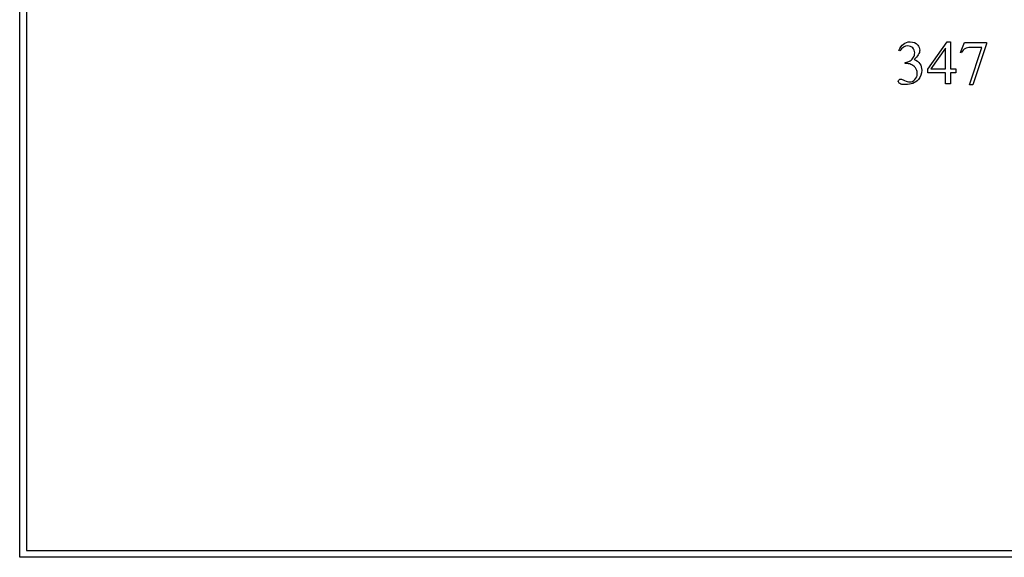
# Model space of a CAD drawing. Units: inches. Extents: x 0.19 to 9.99, y 0.33 to 4.13.
# Drawn here: x 0.19 to 2.85, y 0.61 to 2.05 of the extents above; entities that cross this region are included whole.
import ezdxf

# ---------------------------------------------------------------- set-up
doc = ezdxf.new("R2010")
doc.units = ezdxf.units.IN
doc.header["$MEASUREMENT"] = 0
doc.layers.add('MM347 v1_0', color=7, linetype='Continuous')

msp = doc.modelspace()

# ---------------------------------------------------------------- linework, layer by layer
at = {"layer": 'MM347 v1_0'}
for p, q in [((0.1949, 0.607), (0.1947, 3.6503)), ((0.2127, 3.6323), (0.2129, 0.625)), ((2.6395, 1.9213), (2.691, 1.9949)), ((2.691, 1.9949), (2.7, 1.9949)), ((2.7, 1.9949), (2.7, 1.9225)), ((2.727, 1.9663), (2.7377, 1.9926)), ((2.7377, 1.9926), (2.7972, 1.9926)), ((2.7972, 1.9895), (2.7602, 1.8792)), ((2.7972, 1.9926), (2.7972, 1.9895)), ((2.5642, 1.9702), (2.5615, 1.9715)), ((2.6865, 1.9776), (2.6475, 1.9225)), ((2.6865, 1.9225), (2.6865, 1.9776)), ((2.7294, 1.9654), (2.727, 1.9663)), ((2.751, 1.8792), (2.7842, 1.9793)), ((2.7842, 1.9793), (2.7536, 1.9793)), ((2.5784, 1.9367), (2.5784, 1.9391)), ((2.5811, 1.9367), (2.5784, 1.9367)), ((2.6395, 1.9109), (2.6395, 1.9213)), ((2.6865, 1.9109), (2.6395, 1.9109)), ((2.6475, 1.9225), (2.6865, 1.9225)), ((2.6865, 1.8815), (2.6865, 1.9109)), ((2.7, 1.9225), (2.715, 1.9225)), ((2.7, 1.9109), (2.7, 1.8815)), ((2.715, 1.9109), (2.7, 1.9109)), ((2.715, 1.9225), (2.715, 1.9109)), ((2.7, 1.8815), (2.6865, 1.8815)), ((2.7602, 1.8792), (2.751, 1.8792)), ((0.2129, 0.625), (5.287, 0.625)), ((5.305, 0.607), (0.1949, 0.607))]:
    msp.add_line(p, q, dxfattribs=at)
msp.add_ellipse((1.3553, 2.7343), major_axis=(1.2294, -0.8467), ratio=0.01268, start_param=6.177962, end_param=6.248226, dxfattribs=at)
for points, knots in [([(2.5615, 1.9715), (2.5647, 1.979), (2.5687, 1.9848), (2.5735, 1.9888), (2.5783, 1.9929), (2.5843, 1.9949), (2.5916, 1.9949), (2.6005, 1.9949), (2.6073, 1.992), (2.612, 1.9862)], [0, 0, 0, 0, 1, 1, 1, 2, 2, 2, 3, 3, 3, 3]), ([(2.5986, 1.9786), (2.595, 1.9821), (2.5907, 1.9838), (2.5854, 1.9838), (2.5769, 1.9838), (2.5699, 1.9793), (2.5642, 1.9702)], [29, 29, 29, 29, 30, 30, 30, 31, 31, 31, 31]), ([(2.6009, 1.9531), (2.6029, 1.9567), (2.6038, 1.9606), (2.6038, 1.9649), (2.6038, 1.9706), (2.6021, 1.9751), (2.5986, 1.9786)], [27, 27, 27, 27, 28, 28, 28, 29, 29, 29, 29]), ([(2.612, 1.9862), (2.6156, 1.9819), (2.6174, 1.9773), (2.6174, 1.9724), (2.6174, 1.9643), (2.6124, 1.956), (2.6022, 1.9473)], [3, 3, 3, 3, 4, 4, 4, 5, 5, 5, 5]), ([(2.6022, 1.9473), (2.609, 1.9446), (2.6142, 1.9408), (2.6212, 1.9309), (2.6229, 1.925), (2.6229, 1.9183), (2.6229, 1.9087), (2.6199, 1.9004), (2.6138, 1.8933)], [5, 5, 5, 5, 6, 6, 7, 7, 7, 8, 8, 8, 8]), ([(2.5836, 1.8876), (2.5856, 1.887), (2.5878, 1.8867), (2.5901, 1.8867), (2.5957, 1.8867), (2.6005, 1.8888), (2.6046, 1.8932), (2.6088, 1.8975), (2.6108, 1.9026), (2.6108, 1.9085), (2.6108, 1.9128), (2.6099, 1.917), (2.6079, 1.9211)], [16, 16, 16, 16, 17, 17, 17, 18, 18, 18, 19, 19, 19, 20, 20, 20, 20]), ([(2.5638, 1.8823), (2.5611, 1.8842), (2.5598, 1.8862), (2.5598, 1.8883), (2.5598, 1.8899), (2.5604, 1.8913), (2.5617, 1.8925)], [10, 10, 10, 10, 11, 11, 11, 12, 12, 12, 12]), ([(2.5617, 1.8925), (2.563, 1.8937), (2.5645, 1.8943), (2.5663, 1.8943), (2.5677, 1.8943), (2.5691, 1.8941), (2.5705, 1.8937)], [12, 12, 12, 12, 13, 13, 13, 14, 14, 14, 14]), ([(2.6138, 1.8933), (2.6058, 1.8841), (2.5942, 1.8796), (2.5791, 1.8796), (2.5716, 1.8796), (2.5665, 1.8805), (2.5638, 1.8823)], [8, 8, 8, 8, 9, 9, 9, 10, 10, 10, 10])]:
    msp.add_open_spline(points, degree=3, knots=knots, dxfattribs=at)
for points in [[(2.7404, 1.9771), (2.7359, 1.9746), (2.7322, 1.9707), (2.7294, 1.9654)], [(2.7536, 1.9793), (2.7475, 1.9793), (2.7431, 1.9785), (2.7404, 1.9771)], [(2.5784, 1.9391), (2.5828, 1.9397), (2.5871, 1.9412), (2.5914, 1.9438)], [(2.5936, 1.934), (2.5895, 1.9358), (2.5853, 1.9367), (2.5811, 1.9367)], [(2.5914, 1.9438), (2.5958, 1.9464), (2.5989, 1.9495), (2.6009, 1.9531)], [(2.6033, 1.9281), (2.6009, 1.9303), (2.5977, 1.9322), (2.5936, 1.934)], [(2.6079, 1.9211), (2.6065, 1.9242), (2.605, 1.9265), (2.6033, 1.9281)], [(2.5705, 1.8937), (2.5714, 1.8934), (2.5735, 1.8924), (2.5768, 1.8907)]]:
    msp.add_open_spline(points, degree=3, dxfattribs=at)

doc.saveas('drawing.dxf')
